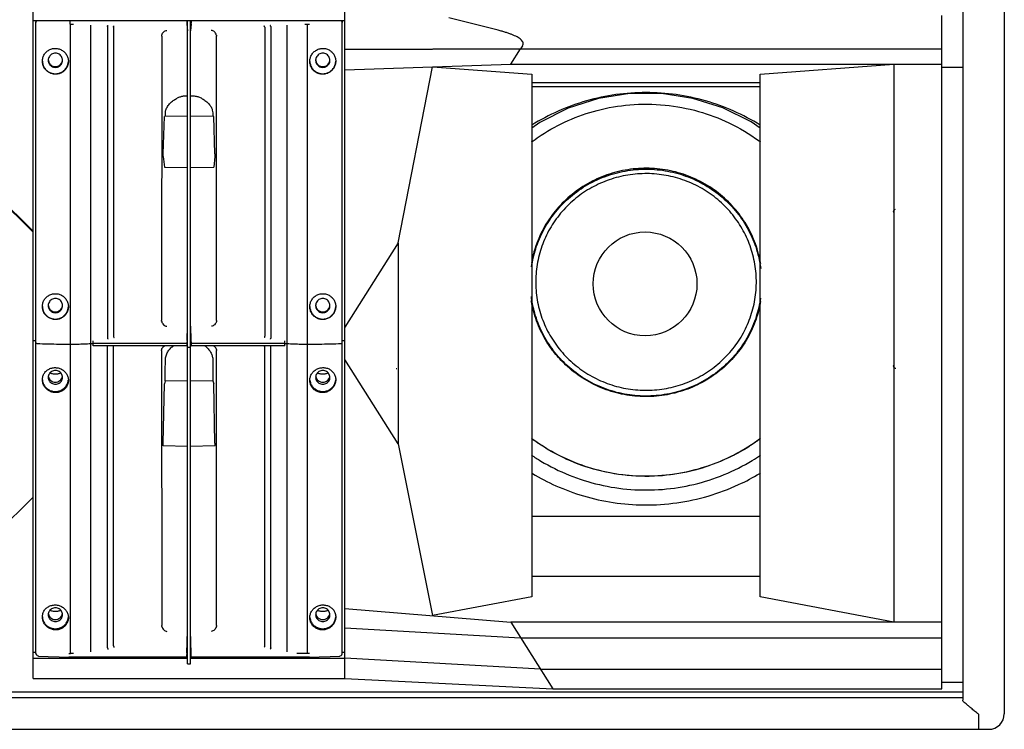
# Model space of a CAD drawing. Extents: x 4242 to 6774, y 681 to 3331.
# Drawn here: x 4501 to 4880, y 1903 to 2176 of the extents above; entities that cross this region are included whole.
import ezdxf

# ---------------------------------------------------------------- set-up
doc = ezdxf.new("R2010")
doc.units = 0
doc.header["$MEASUREMENT"] = 0
doc.layers.get('0').update_dxf_attribs({"linetype": 'CONTINUOUS'})
doc.layers.add('OBJECT', color=1, linetype='CONTINUOUS')

msp = doc.modelspace()

# ---------------------------------------------------------------- linework, layer by layer
at = {"color": 1, "linetype": 'Continuous'}
for p, q in [((4880.44, 2402.9), (4880.44, 1908.57)), ((4506.44, 1922.17), (4506.44, 2390.77)), ((4864.44, 2392.09), (4864.44, 1913.85)), ((4626.44, 1922.17), (4626.44, 2385.5)), ((4856.44, 1918.17), (4856.44, 2177.58)), ((4626.44, 2175.51), (4506.44, 2175.51)), ((4507.44, 1931.83), (4507.44, 2174.95)), ((4520.49, 2175.33), (4520.49, 2174.29)), ((4520.8, 1931.77), (4520.8, 2174.29)), ((4528.62, 1932.49), (4528.62, 2173.94)), ((4535, 2173.36), (4535, 2053.46)), ((4537.33, 2173.13), (4537.33, 2054.01)), ((4565.62, 2175.33), (4565.62, 2174.68)), ((4565.62, 2174.24), (4565.84, 2171.77)), ((4565.84, 1927.77), (4565.84, 2175.51)), ((4567.04, 1927.77), (4567.04, 2175.51)), ((4567.26, 2174.24), (4567.04, 2171.77)), ((4567.26, 2175.33), (4567.26, 2174.68)), ((4595.55, 2173.13), (4595.55, 2054.01)), ((4597.88, 2173.36), (4597.88, 2053.46)), ((4604.26, 1932.49), (4604.26, 2173.94)), ((4612.08, 1931.77), (4612.08, 2174.29)), ((4625.44, 1931.83), (4625.44, 2174.95)), ((4685.45, 2171.94), (4666.49, 2176.76)), ((4555.92, 2169.7), (4555.83, 2060.16)), ((4577.05, 2060.16), (4576.96, 2169.7)), ((4432.32, 2166.92), (4506.44, 2094.11)), ((4432.73, 2166.92), (4506.44, 2094.5)), ((4694.84, 2165.94), (4694.14, 2164.84)), ((4694.14, 2164.84), (4626.44, 2164.55)), ((4626.44, 2164.55), (4694.14, 2164.84)), ((4690.33, 2158.81), (4694.14, 2164.84)), ((4694.14, 2164.84), (4856.44, 2164.84)), ((4694.14, 2164.84), (4856.44, 2164.84)), ((4626.44, 2156.73), (4690.33, 2158.81)), ((4690.33, 2158.81), (4856.44, 2158.81)), ((4786.44, 2154.97), (4837.94, 2158.81)), ((4837.94, 2158.81), (4837.94, 1943.87)), ((4646.94, 2090.06), (4660.15, 2157.82)), ((4660.15, 2157.82), (4698.44, 2154.97)), ((4698.44, 2154.97), (4698.44, 1953.67)), ((4786.44, 1953.67), (4786.44, 2154.97)), ((4864.44, 2157.63), (4856.44, 2157.63)), ((4698.44, 2151.86), (4786.44, 2151.86)), ((4565.84, 2146.59), (4565.37, 2146.59)), ((4567.51, 2146.59), (4567.04, 2146.59)), ((4786.44, 2150.08), (4698.44, 2150.08)), ((4748.36, 2147.55), (4736.14, 2147.52)), ((4760.44, 2145.7), (4748.36, 2147.55)), ((4556.48, 2124.29), (4556.93, 2138.71)), ((4565.84, 2138.88), (4556.93, 2138.72)), ((4556.93, 2138.71), (4556.93, 2138.72)), ((4575.95, 2138.72), (4567.04, 2138.88)), ((4575.95, 2138.72), (4575.95, 2138.71)), ((4576.4, 2124.29), (4575.95, 2138.71)), ((4701.57, 2136.4), (4698.44, 2134.16)), ((4556.47, 2123.31), (4556.91, 2119.17)), ((4576.4, 2123.31), (4575.97, 2119.17)), ((4556.91, 2119.17), (4565.84, 2119.01)), ((4556.91, 2119.17), (4556.91, 2119.17)), ((4567.04, 2119.01), (4575.97, 2119.17)), ((4575.97, 2119.17), (4575.97, 2119.17)), ((4646.94, 2090.06), (4626.44, 2057.58)), ((4646.94, 2090.06), (4646.94, 2012.61)), ((4565.71, 2052.36), (4565.84, 2057.95)), ((4567.04, 2057.95), (4567.17, 2052.36)), ((4506.44, 2052.34), (4507.44, 2052.34)), ((4529.55, 2050.34), (4529.55, 2052.23)), ((4565.7, 2050.7), (4565.7, 2051.85)), ((4567.18, 2051.85), (4567.18, 2050.7)), ((4603.33, 2050.34), (4603.33, 2052.23)), ((4625.44, 2052.34), (4626.44, 2052.34)), ((4565.7, 2051.27), (4529.55, 2051.27)), ((4535, 1933.99), (4535, 2049.97)), ((4537.33, 1934.75), (4537.33, 2049.98)), ((4555.83, 2048.49), (4555.92, 1942.54)), ((4565.84, 2050.48), (4565.71, 2050.34)), ((4567.04, 2049.71), (4565.84, 2049.71)), ((4567.17, 2050.34), (4567.04, 2050.48)), ((4603.33, 2051.27), (4567.18, 2051.27)), ((4576.96, 1942.54), (4577.05, 2048.49)), ((4595.55, 1934.75), (4595.55, 2049.98)), ((4597.88, 1933.99), (4597.88, 2049.97)), ((4646.94, 2012.61), (4626.44, 2045.09)), ((4646.25, 2041.59), (4646.45, 2041.66)), ((4838.63, 2041.59), (4838.43, 2041.66)), ((4557.25, 2036.84), (4556.93, 2035.69)), ((4557.25, 2036.84), (4565.84, 2037.01)), ((4567.04, 2037.01), (4575.63, 2036.84)), ((4575.63, 2036.84), (4575.95, 2035.69)), ((4556.48, 2012.77), (4556.93, 2035.66)), ((4576.4, 2012.77), (4575.95, 2035.66)), ((4565.84, 2011.57), (4556.47, 2011.82)), ((4576.41, 2011.82), (4567.04, 2011.57)), ((4646.94, 2012.61), (4660.15, 1946.38)), ((4433.43, 1920.33), (4506.44, 1992.05)), ((4698.44, 1984.68), (4786.44, 1984.68)), ((4698.44, 1961.63), (4786.44, 1961.63)), ((4698.44, 1953.67), (4660.15, 1946.38)), ((4837.94, 1943.87), (4786.44, 1953.67)), ((4626.44, 1949.19), (4690.33, 1943.87)), ((4856.44, 1943.87), (4690.33, 1943.87)), ((4690.33, 1943.87), (4706.56, 1918.17)), ((4565.62, 1931.96), (4565.84, 1940.49)), ((4567.26, 1931.96), (4567.04, 1940.49)), ((4626.44, 1941.62), (4694.14, 1937.83)), ((4565.64, 1930.76), (4565.84, 1936.31)), ((4567.24, 1930.76), (4567.04, 1936.31)), ((4694.14, 1937.83), (4856.44, 1937.83)), ((4506.44, 1932.31), (4507.44, 1932.31)), ((4507.44, 1931.83), (4507.46, 1931.65)), ((4507.46, 1931.65), (4507.6, 1931.29)), ((4507.6, 1931.29), (4507.88, 1931)), ((4507.88, 1931), (4508.25, 1930.83)), ((4508.25, 1930.83), (4508.4, 1930.81)), ((4565.62, 1930.4), (4520.07, 1930.4)), ((4565.62, 1930.77), (4565.62, 1931.39)), ((4565.62, 1930.4), (4565.62, 1930.43)), ((4565.69, 1932.31), (4565.84, 1932.31)), ((4567.04, 1932.31), (4567.19, 1932.31)), ((4567.26, 1930.77), (4567.26, 1931.39)), ((4567.26, 1930.43), (4567.26, 1930.4)), ((4612.81, 1930.4), (4567.26, 1930.4)), ((4624.47, 1930.81), (4624.68, 1930.85)), ((4624.68, 1930.85), (4625.04, 1931.03)), ((4625.04, 1931.03), (4625.31, 1931.33)), ((4625.31, 1931.33), (4625.43, 1931.71)), ((4625.43, 1931.71), (4625.44, 1931.83)), ((4625.44, 1932.31), (4626.44, 1932.31)), ((4506.44, 1929.97), (4565.84, 1929.97)), ((4565.84, 1927.77), (4567.04, 1927.77)), ((4567.04, 1929.97), (4626.44, 1929.97)), ((4701.77, 1925.76), (4626.44, 1929.97)), ((4701.77, 1925.76), (4856.44, 1925.76)), ((4506.44, 1922.17), (4626.44, 1922.17)), ((4626.44, 1922.17), (4706.56, 1918.17)), ((4856.44, 1920.78), (4864.44, 1920.78)), ((4268.44, 1917.01), (4864.44, 1917.01)), ((4706.56, 1918.17), (4856.44, 1918.17)), ((4268.44, 1914.88), (4864.44, 1914.88)), ((4870.44, 1908.4), (4870.44, 1902.57)), ((4258.44, 1902.57), (4874.44, 1902.57))]:
    msp.add_line(p, q, dxfattribs=at)
for points in [[(4736.14, 2147.52), (4724.07, 2145.61), (4712.45, 2141.88), (4701.57, 2136.4)], [(4786.44, 2134.15), (4782.98, 2136.6), (4772.08, 2142.02), (4760.44, 2145.7)], [(4706.63, 2139.38), (4706.64, 2139.37), (4706.65, 2139.37), (4706.66, 2139.36)], [(4508.4, 1930.81), (4512.11, 1930.59), (4516.36, 1930.44), (4520.07, 1930.4)], [(4612.81, 1930.4), (4616.57, 1930.44), (4620.81, 1930.59), (4624.47, 1930.81)]]:
    msp.add_lwpolyline(points, dxfattribs=at)
msp.add_arc((4874.44, 1908.57), 6, 270, 0, dxfattribs=at)
for points, start_tangent, end_tangent in [([(4507.56, 2175.37), (4507.47, 2175.15), (4507.44, 2174.89)], (-0.48131, -0.87655), (0.000022, -1)), ([(4507.44, 2174.95), (4507.45, 2175.11)], (0, 1), (0.165752, 0.986168)), ([(4507.45, 2175.11), (4507.5, 2175.29), (4507.59, 2175.47), (4507.62, 2175.52)], (0.165752, 0.986168), (0.566274, 0.824217)), ([(4507.66, 2175.52), (4507.56, 2175.37)], (-0.62458, -0.780961), (-0.48131, -0.87655)), ([(4520.49, 2174.29), (4520.6, 2174.29), (4520.7, 2174.29), (4520.8, 2174.29)], (0.999999, -0.001042), (0.999992, -0.004059)), ([(4520.8, 2174.29), (4520.9, 2174.29)], (0.999979, 0.006502), (0.999985, 0.005529)), ([(4520.9, 2174.29), (4521, 2174.29)], (0.999985, 0.005519), (0.99999, 0.004531)), ([(4521, 2174.29), (4521.3, 2174.29), (4521.61, 2174.29), (4521.91, 2174.29)], (0.999991, 0.004174), (0.999988, -0.004887)), ([(4535, 2173.36), (4535.04, 2173.57), (4535.12, 2173.73), (4535.21, 2173.81)], (-0.000003, 1), (0.962481, 0.271347)), ([(4537.33, 2173.13), (4537.37, 2173.35), (4537.46, 2173.51), (4537.58, 2173.59)], (0.000002, 1), (0.976957, 0.213435)), ([(4565.62, 2175.53), (4565.62, 2175.33)], (-0.054249, -0.998527), (0, -1)), ([(4565.62, 2174.68), (4565.62, 2174.47), (4565.62, 2174.24)], (0.000057, -1), (0.085537, -0.996335)), ([(4567.26, 2175.33), (4567.26, 2175.51)], (0, 1), (-0.037966, 0.999279)), ([(4567.26, 2174.24), (4567.26, 2174.47), (4567.26, 2174.68)], (0.087638, 0.996152), (0.000011, 1)), ([(4595.55, 2173.13), (4595.51, 2173.35), (4595.42, 2173.51), (4595.3, 2173.59)], (-0.000002, 1), (-0.975397, 0.220457)), ([(4597.88, 2173.36), (4597.83, 2173.57), (4597.75, 2173.73), (4597.67, 2173.81)], (-0.054499, 0.998514), (-0.968466, 0.249146)), ([(4610.97, 2174.29), (4611.27, 2174.3), (4611.57, 2174.29), (4611.88, 2174.29)], (0.999975, 0.007006), (0.999998, -0.002147)), ([(4611.88, 2174.29), (4611.98, 2174.29), (4612.08, 2174.29)], (0.999999, -0.001295), (1, -0.000492)), ([(4612.08, 2174.29), (4612.32, 2174.29), (4612.57, 2174.29), (4612.81, 2174.29)], (0.999997, -0.00264), (1, 0.000754)), ([(4625.29, 2175.42), (4625.22, 2175.51)], (-0.52587, 0.850565), (-0.623606, 0.781739)), ([(4625.26, 2175.52), (4625.29, 2175.47), (4625.4, 2175.23), (4625.43, 2175.05)], (0.566936, -0.823762), (0.104204, -0.994556)), ([(4625.44, 2174.89), (4625.43, 2175.02), (4625.41, 2175.15), (4625.36, 2175.28), (4625.29, 2175.42)], (0.000013, 1), (-0.52587, 0.850565)), ([(4625.43, 2175.05), (4625.44, 2174.95)], (0.104204, -0.994556), (0, -1)), ([(4555.92, 2169.7), (4555.92, 2169.84), (4555.93, 2169.97), (4555.95, 2170.1)], (0.000769, 1), (0.193341, 0.981132)), ([(4555.95, 2170.1), (4556.22, 2170.78), (4556.68, 2171.33), (4557.27, 2171.69), (4557.91, 2171.85)], (0.193341, 0.981132), (0.996362, 0.08522)), ([(4576.92, 2170.1), (4576.66, 2170.79), (4576.19, 2171.33), (4575.61, 2171.69), (4574.97, 2171.85)], (-0.193341, 0.981132), (-0.99634, 0.085473)), ([(4576.92, 2170.1), (4576.95, 2169.97), (4576.96, 2169.84), (4576.96, 2169.7)], (0.193341, -0.981132), (0.000769, -1)), ([(4694.84, 2165.94), (4695.08, 2166.53), (4695.06, 2167.15), (4694.77, 2167.78), (4694.25, 2168.35), (4693.57, 2168.88), (4692.76, 2169.37), (4691.84, 2169.83), (4690.8, 2170.27), (4689.64, 2170.7), (4688.37, 2171.12), (4686.97, 2171.53), (4685.45, 2171.94)], (0.533778, 0.845625), (-0.969164, 0.246418)), ([(4509.94, 2160.04), (4510.14, 2161.42), (4510.72, 2162.7), (4511.65, 2163.76), (4512.85, 2164.52), (4514.22, 2164.91), (4515.64, 2164.9), (4517.02, 2164.49), (4518.21, 2163.72), (4519.15, 2162.64), (4519.74, 2161.35), (4519.94, 2159.96)], (0, 1), (0, -1)), ([(4517.69, 2160.37), (4517.58, 2161.11), (4517.26, 2161.83), (4516.74, 2162.43), (4516.08, 2162.86), (4515.33, 2163.08), (4514.55, 2163.07), (4513.8, 2162.86), (4513.13, 2162.43), (4512.61, 2161.83), (4512.29, 2161.11), (4512.19, 2160.37)], (0, 1), (0, -1)), ([(4612.94, 2159.96), (4613.14, 2161.35), (4613.73, 2162.64), (4614.66, 2163.72), (4615.86, 2164.49), (4617.23, 2164.9), (4618.65, 2164.91), (4620.03, 2164.52), (4621.22, 2163.77), (4622.16, 2162.7), (4622.74, 2161.42), (4622.94, 2160.04)], (0, 1), (0, -1)), ([(4620.69, 2160.37), (4620.58, 2161.11), (4620.26, 2161.83), (4619.74, 2162.43), (4619.08, 2162.86), (4618.33, 2163.08), (4617.55, 2163.07), (4616.8, 2162.86), (4616.13, 2162.43), (4615.61, 2161.83), (4615.29, 2161.11), (4615.19, 2160.37)], (0, 1), (0, -1)), ([(4509.94, 2160.04), (4510.14, 2158.74), (4510.73, 2157.45), (4511.67, 2156.38), (4512.86, 2155.62), (4514.23, 2155.22), (4515.65, 2155.22), (4517.02, 2155.62), (4518.21, 2156.38), (4519.15, 2157.45), (4519.74, 2158.74), (4519.94, 2159.96)], (0.01977, -0.999805), (0.037087, 0.999312)), ([(4519.94, 2159.96), (4519.74, 2158.56), (4519.15, 2157.27), (4518.22, 2156.2), (4517.02, 2155.44), (4515.65, 2155.05), (4514.23, 2155.06), (4512.85, 2155.48), (4511.65, 2156.27), (4510.72, 2157.36), (4510.14, 2158.65), (4509.94, 2160.04)], (0, -1), (0, 1)), ([(4512.19, 2160.53), (4512.36, 2159.73)], (0.049049, -0.998796), (0.343104, -0.939298)), ([(4512.19, 2160.37), (4512.29, 2159.62), (4512.62, 2158.9), (4513.14, 2158.3), (4513.8, 2157.87), (4514.55, 2157.66), (4515.33, 2157.66), (4516.08, 2157.88), (4516.74, 2158.3), (4517.27, 2158.91), (4517.59, 2159.62), (4517.69, 2160.37)], (0, -1), (0, 1)), ([(4512.36, 2159.73), (4512.83, 2158.9), (4513.56, 2158.29), (4514.46, 2157.97), (4515.42, 2157.97), (4516.31, 2158.29), (4517.05, 2158.9), (4517.52, 2159.73)], (0.343104, -0.939298), (0.343104, 0.939298)), ([(4517.52, 2159.73), (4517.69, 2160.53)], (0.343104, 0.939298), (0.049119, 0.998793)), ([(4612.94, 2159.96), (4613.14, 2158.74), (4613.73, 2157.45), (4614.67, 2156.38), (4615.86, 2155.62), (4617.23, 2155.22), (4618.65, 2155.22), (4620.02, 2155.62), (4621.21, 2156.38), (4622.15, 2157.45), (4622.74, 2158.74), (4622.94, 2160.04)], (0.037087, -0.999312), (0.01977, 0.999805)), ([(4622.94, 2160.04), (4622.74, 2158.65), (4622.16, 2157.36), (4621.23, 2156.27), (4620.03, 2155.48), (4618.66, 2155.06), (4617.24, 2155.05), (4615.86, 2155.44), (4614.67, 2156.2), (4613.73, 2157.27), (4613.14, 2158.56), (4612.94, 2159.96)], (0, -1), (0, 1)), ([(4615.19, 2160.53), (4615.36, 2159.73)], (0.049049, -0.998796), (0.343104, -0.939298)), ([(4615.19, 2160.37), (4615.29, 2159.62), (4615.62, 2158.9), (4616.14, 2158.3), (4616.8, 2157.87), (4617.55, 2157.66), (4618.33, 2157.66), (4619.08, 2157.88), (4619.74, 2158.3), (4620.27, 2158.91), (4620.59, 2159.62), (4620.69, 2160.37)], (0, -1), (0, 1)), ([(4615.36, 2159.73), (4615.83, 2158.9), (4616.56, 2158.29), (4617.46, 2157.97), (4618.42, 2157.97), (4619.31, 2158.29), (4620.05, 2158.9), (4620.52, 2159.73)], (0.343104, -0.939298), (0.343104, 0.939298)), ([(4620.52, 2159.73), (4620.69, 2160.53)], (0.343104, 0.939298), (0.049119, 0.998793)), ([(4565.37, 2146.59), (4564.15, 2146.49), (4562.98, 2146.21), (4561.87, 2145.74)], (-1, 0), (-0.887489, -0.460829)), ([(4571.46, 2145.56), (4570.25, 2146.12), (4568.94, 2146.47), (4567.51, 2146.59)], (-0.86473, 0.502236), (-1, 0.000001)), ([(4786.44, 2135.36), (4776.23, 2140.78), (4765.35, 2144.73), (4754.01, 2147.13), (4742.44, 2147.94), (4730.87, 2147.13), (4719.53, 2144.73), (4708.65, 2140.78), (4698.44, 2135.36)], (-0.848105, 0.529829), (-0.848105, -0.529829)), ([(4557.32, 2140.17), (4557.6, 2141.48), (4558.39, 2142.91), (4559.43, 2144.1), (4560.61, 2145.04), (4561.87, 2145.74)], (0.015297, 0.999883), (0.907638, 0.419754)), ([(4571.46, 2145.56), (4572.91, 2144.62), (4574.05, 2143.53), (4574.88, 2142.37), (4575.38, 2141.21), (4575.56, 2140.17)], (0.888453, -0.458967), (0.015297, -0.999883)), ([(4698.95, 2129.36), (4702.04, 2131.49), (4712.41, 2137.13), (4723.67, 2141.07), (4736.14, 2143.21), (4749.77, 2143.11), (4762.67, 2140.67), (4774.34, 2136.27), (4786.01, 2129.3)], (0.808161, 0.588962), (0.80734, -0.590087)), ([(4557.3, 2138.71), (4557.3, 2139.14), (4557.32, 2140.17)], (0.013647, 0.999907), (0.015297, 0.999883)), ([(4575.56, 2140.17), (4575.58, 2139.14), (4575.58, 2138.71)], (0.015297, -0.999883), (0.013647, -0.999907)), ([(4698.31, 2128.89), (4698.95, 2129.36)], (0.801679, 0.597755), (0.808161, 0.588962)), ([(4786.01, 2129.3), (4786.3, 2129.09), (4786.45, 2128.98)], (0.80734, -0.590087), (0.802925, -0.59608)), ([(4556.47, 2123.31), (4556.47, 2123.37), (4556.47, 2123.49), (4556.47, 2123.66), (4556.47, 2123.86), (4556.47, 2124.05), (4556.47, 2124.2), (4556.48, 2124.29)], (-0.105208, 0.99445), (0.031388, 0.999507)), ([(4576.4, 2124.29), (4576.41, 2124.2), (4576.41, 2124.05), (4576.41, 2123.86), (4576.41, 2123.66), (4576.41, 2123.49), (4576.41, 2123.37), (4576.4, 2123.31)], (0.031388, -0.999507), (-0.105208, -0.99445)), ([(4786.63, 2081.92), (4785.82, 2085.7), (4783.04, 2093.34), (4778.88, 2100.35), (4773.47, 2106.5), (4767.01, 2111.56), (4759.71, 2115.37), (4751.83, 2117.8), (4743.62, 2118.76), (4735.38, 2118.22), (4727.37, 2116.21), (4719.88, 2112.78), (4713.15, 2108.06), (4707.43, 2102.21), (4702.89, 2095.42), (4699.71, 2087.93), (4698.29, 2082.15)], (-0.165171, 0.986265), (-0.170692, -0.985324)), ([(4698.37, 2080.75), (4699.97, 2087.77), (4703.14, 2095.21), (4707.65, 2101.96), (4713.34, 2107.78), (4720.02, 2112.47), (4727.47, 2115.87), (4735.42, 2117.87), (4743.61, 2118.4), (4751.77, 2117.45), (4759.6, 2115.04), (4766.86, 2111.25), (4773.28, 2106.22), (4778.65, 2100.12), (4782.78, 2093.15), (4785.55, 2085.55), (4786.6, 2080.08)], (0.140802, 0.990038), (0.125317, -0.992117)), ([(4747.48, 2116.41), (4740.07, 2116.64), (4732.74, 2115.61), (4725.7, 2113.33), (4719.17, 2109.9), (4713.35, 2105.4), (4708.41, 2099.97), (4704.51, 2093.79), (4701.76, 2087.03), (4700.24, 2079.9)], (-0.993193, 0.116476), (-0.120615, -0.992699)), ([(4784.64, 2070.01), (4784.87, 2077.28), (4783.82, 2084.48), (4781.5, 2091.4), (4778, 2097.81), (4773.42, 2103.53), (4767.9, 2108.39), (4761.61, 2112.22), (4754.73, 2114.93), (4747.48, 2116.41)], (0.120615, 0.992699), (-0.993193, 0.116476)), ([(4837.85, 2101.74), (4837.8, 2102.11), (4837.91, 2102.48), (4838.15, 2102.78), (4838.49, 2102.96)], (-0.304445, 0.95253), (0.95264, 0.304099)), ([(4700.24, 2079.9), (4700.01, 2072.63), (4701.06, 2065.43), (4703.37, 2058.51), (4706.87, 2052.1), (4711.45, 2046.38), (4716.98, 2041.52), (4723.27, 2037.69), (4730.15, 2034.98), (4737.4, 2033.5)], (-0.120615, -0.992699), (0.993193, -0.116476)), ([(4509.94, 2065.52), (4510.14, 2066.9), (4510.72, 2068.18), (4511.65, 2069.24), (4512.85, 2070), (4514.22, 2070.39), (4515.64, 2070.38), (4517.02, 2069.97), (4518.21, 2069.2), (4519.15, 2068.12), (4519.74, 2066.83), (4519.94, 2065.43)], (0, 1), (0, -1)), ([(4517.69, 2065.84), (4517.58, 2066.59), (4517.26, 2067.31), (4516.74, 2067.91), (4516.08, 2068.34), (4515.33, 2068.55), (4514.55, 2068.55), (4513.8, 2068.33), (4513.13, 2067.91), (4512.61, 2067.3), (4512.29, 2066.59), (4512.19, 2065.84)], (0, 1), (0, -1)), ([(4612.94, 2065.43), (4613.14, 2066.83), (4613.73, 2068.12), (4614.66, 2069.2), (4615.86, 2069.97), (4617.23, 2070.38), (4618.65, 2070.39), (4620.03, 2070), (4621.22, 2069.24), (4622.16, 2068.18), (4622.74, 2066.9), (4622.94, 2065.52)], (0, 1), (0, -1)), ([(4620.69, 2065.84), (4620.58, 2066.59), (4620.26, 2067.31), (4619.74, 2067.91), (4619.08, 2068.34), (4618.33, 2068.55), (4617.55, 2068.55), (4616.8, 2068.33), (4616.13, 2067.91), (4615.61, 2067.3), (4615.29, 2066.59), (4615.19, 2065.84)], (0, 1), (0, -1)), ([(4707.2, 2047.63), (4706, 2049.2), (4701.84, 2056.21), (4699.06, 2063.86), (4698.25, 2067.63)], (-0.623838, 0.781553), (-0.165171, 0.986265)), ([(4786.51, 2068.65), (4784.9, 2061.63), (4781.74, 2054.19), (4777.23, 2047.44), (4771.54, 2041.63), (4764.86, 2036.94), (4757.41, 2033.53), (4749.46, 2031.53), (4741.26, 2031), (4733.11, 2031.95), (4725.27, 2034.36), (4718.02, 2038.15), (4711.6, 2043.18), (4706.23, 2049.28), (4702.09, 2056.25), (4699.33, 2063.85), (4698.28, 2069.32)], (-0.140802, -0.990038), (-0.125317, 0.992117)), ([(4786.59, 2067.4), (4785.17, 2061.62), (4781.99, 2054.13), (4777.45, 2047.35), (4771.72, 2041.49), (4765, 2036.77), (4757.51, 2033.35), (4749.5, 2031.33), (4741.26, 2030.8), (4733.05, 2031.76), (4725.17, 2034.19), (4717.87, 2038), (4711.41, 2043.06), (4707.2, 2047.63)], (-0.170692, -0.985324), (-0.623838, 0.781553)), ([(4737.4, 2033.5), (4744.81, 2033.27), (4752.14, 2034.3), (4759.18, 2036.58), (4765.71, 2040.01), (4771.53, 2044.51), (4776.47, 2049.94), (4780.37, 2056.12), (4783.12, 2062.88), (4784.64, 2070.01)], (0.993193, -0.116476), (0.120615, 0.992699)), ([(4519.94, 2065.43), (4519.74, 2064.04), (4519.15, 2062.75), (4518.22, 2061.68), (4517.02, 2060.92), (4515.65, 2060.53), (4514.23, 2060.54), (4512.85, 2060.96), (4511.65, 2061.74), (4510.72, 2062.84), (4510.14, 2064.13), (4509.94, 2065.52)], (0, -1), (0, 1)), ([(4509.94, 2065.52), (4510.14, 2064.22), (4510.73, 2062.93), (4511.67, 2061.86), (4512.86, 2061.09), (4514.23, 2060.69), (4515.65, 2060.69), (4517.02, 2061.09), (4518.21, 2061.86), (4519.15, 2062.93), (4519.74, 2064.22), (4519.94, 2065.44)], (0.01977, -0.999805), (0.037087, 0.999312)), ([(4512.19, 2066.01), (4512.36, 2065.21)], (0.049049, -0.998796), (0.343104, -0.939298)), ([(4512.19, 2065.84), (4512.29, 2065.1), (4512.62, 2064.38), (4513.14, 2063.78), (4513.8, 2063.35), (4514.55, 2063.14), (4515.33, 2063.14), (4516.08, 2063.35), (4516.74, 2063.78), (4517.27, 2064.38), (4517.59, 2065.1), (4517.69, 2065.84)], (0, -1), (0, 1)), ([(4512.36, 2065.21), (4512.83, 2064.38), (4513.56, 2063.77), (4514.46, 2063.45), (4515.42, 2063.45), (4516.31, 2063.77), (4517.05, 2064.38), (4517.52, 2065.21)], (0.343104, -0.939298), (0.343104, 0.939298)), ([(4517.52, 2065.21), (4517.69, 2066.01)], (0.343104, 0.939298), (0.049119, 0.998793)), ([(4622.94, 2065.52), (4622.74, 2064.13), (4622.16, 2062.83), (4621.23, 2061.74), (4620.03, 2060.96), (4618.66, 2060.54), (4617.24, 2060.53), (4615.86, 2060.92), (4614.67, 2061.68), (4613.73, 2062.75), (4613.14, 2064.04), (4612.94, 2065.43)], (0, -1), (0, 1)), ([(4612.94, 2065.44), (4613.14, 2064.22), (4613.73, 2062.93), (4614.67, 2061.86), (4615.86, 2061.09), (4617.23, 2060.69), (4618.65, 2060.69), (4620.02, 2061.09), (4621.21, 2061.86), (4622.15, 2062.93), (4622.74, 2064.22), (4622.94, 2065.52)], (0.037087, -0.999312), (0.01977, 0.999805)), ([(4615.19, 2066.01), (4615.36, 2065.21)], (0.049049, -0.998796), (0.343104, -0.939298)), ([(4615.19, 2065.84), (4615.29, 2065.1), (4615.62, 2064.38), (4616.14, 2063.78), (4616.8, 2063.35), (4617.55, 2063.14), (4618.33, 2063.14), (4619.08, 2063.35), (4619.74, 2063.78), (4620.27, 2064.38), (4620.59, 2065.1), (4620.69, 2065.84)], (0, -1), (0, 1)), ([(4615.36, 2065.21), (4615.83, 2064.38), (4616.56, 2063.77), (4617.46, 2063.45), (4618.42, 2063.45), (4619.31, 2063.77), (4620.05, 2064.38), (4620.52, 2065.21)], (0.343104, -0.939298), (0.343104, 0.939298)), ([(4620.52, 2065.21), (4620.69, 2066.01)], (0.343104, 0.939298), (0.049119, 0.998793)), ([(4555.88, 2059.73), (4555.85, 2059.87), (4555.84, 2060.01), (4555.83, 2060.16)], (-0.215822, 0.976433), (0.000769, 1)), ([(4555.88, 2059.73), (4556.15, 2059.06), (4556.62, 2058.49), (4557.19, 2058.09), (4557.82, 2057.86)], (0.215822, -0.976433), (0.97792, -0.208982)), ([(4577, 2059.73), (4576.73, 2059.06), (4576.26, 2058.49), (4575.68, 2058.09), (4575.06, 2057.86)], (-0.215822, -0.976433), (-0.97792, -0.208982)), ([(4577.05, 2060.16), (4577.04, 2060.01), (4577.03, 2059.87), (4577, 2059.73)], (0.000769, -1), (-0.215822, -0.976433)), ([(4535, 2053.46), (4535.03, 2053.24), (4535.11, 2053.05), (4535.2, 2052.94)], (0, -1), (0.800324, -0.599568)), ([(4537.33, 2054.01), (4537.37, 2053.79), (4537.46, 2053.61), (4537.58, 2053.5)], (0.000002, -1), (0.871475, -0.49044)), ([(4565.71, 2052.36), (4565.7, 2052.25), (4565.7, 2052.06), (4565.7, 2051.85)], (-0.023674, -0.99972), (-0.000801, -1)), ([(4567.18, 2051.85), (4567.18, 2052.06), (4567.18, 2052.25), (4567.17, 2052.36)], (-0.000764, 1), (-0.02396, 0.999713)), ([(4595.55, 2054.01), (4595.51, 2053.79), (4595.42, 2053.61), (4595.3, 2053.5)], (-0.000002, -1), (-0.871475, -0.49044)), ([(4597.88, 2053.46), (4597.85, 2053.24), (4597.77, 2053.05), (4597.68, 2052.94)], (0, -1), (-0.800324, -0.599568)), ([(4507.84, 2051.25), (4507.63, 2051.27), (4507.44, 2051.34)], (-0.999241, 0.038961), (0, 1)), ([(4507.84, 2051.25), (4512.12, 2051.11), (4516.45, 2051.03), (4520.8, 2051.02)], (0.999241, -0.038961), (0.999997, 0.002277)), ([(4520.8, 2051.02), (4523.44, 2051.03), (4526.05, 2051.09), (4528.62, 2051.21)], (0.999988, -0.004911), (0.998435, 0.05592)), ([(4528.62, 2051.21), (4529.09, 2051.24), (4529.55, 2051.27)], (0.998331, 0.057747), (0.998052, 0.062393)), ([(4565.71, 2050.34), (4558.27, 2050.34), (4551.45, 2050.34), (4545.25, 2050.34), (4539.59, 2050.34), (4534.39, 2050.34), (4529.55, 2050.34)], (-1, 0), (-1, -0.000637)), ([(4535, 2049.97), (4535.03, 2050.17), (4535.11, 2050.31), (4535.17, 2050.35)], (0, 1), (0.942861, 0.333186)), ([(4537.33, 2049.98), (4537.37, 2050.18), (4537.46, 2050.32), (4537.51, 2050.35)], (0.000002, 1), (0.890016, 0.455928)), ([(4555.83, 2048.49), (4555.84, 2048.63), (4555.85, 2048.77), (4555.88, 2048.91)], (-0.000795, 1), (0.211684, 0.977338)), ([(4555.88, 2048.91), (4556.15, 2049.57), (4556.4, 2049.88)], (0.211684, 0.977338), (0.701445, 0.712723)), ([(4556.4, 2049.88), (4556.62, 2050.07), (4557.12, 2050.35)], (0.701445, 0.712723), (0.937462, 0.348087)), ([(4557.31, 2044.98), (4557.55, 2046.45), (4558.21, 2047.97), (4559.15, 2049.24), (4560.25, 2050.26), (4560.36, 2050.35)], (0.011124, 0.999938), (0.801926, 0.597423)), ([(4565.7, 2050.7), (4565.7, 2050.51), (4565.71, 2050.34)], (0.00079, -1), (0.698973, 0.715148)), ([(4567.17, 2050.34), (4567.18, 2050.51), (4567.18, 2050.7)], (0.887918, -0.460002), (0.00083, 1)), ([(4603.33, 2050.34), (4595.59, 2050.34), (4587, 2050.34), (4577.54, 2050.34), (4567.17, 2050.34)], (-1, 0.000591), (-1, 0)), ([(4572.49, 2050.37), (4572.9, 2050.04), (4574.05, 2048.86), (4574.88, 2047.57), (4575.39, 2046.24), (4575.57, 2044.98)], (0.80463, -0.593777), (0.011124, -0.999938)), ([(4576.48, 2049.88), (4576.26, 2050.07), (4575.75, 2050.35)], (-0.701445, 0.712723), (-0.937445, 0.348135)), ([(4577, 2048.91), (4576.73, 2049.57), (4576.48, 2049.88)], (-0.211684, 0.977338), (-0.701445, 0.712723)), ([(4577, 2048.91), (4577.03, 2048.77), (4577.04, 2048.63), (4577.05, 2048.49)], (0.211684, -0.977338), (-0.000795, -1)), ([(4595.55, 2049.98), (4595.51, 2050.18), (4595.42, 2050.32), (4595.37, 2050.35)], (-0.000002, 1), (-0.89075, 0.454494)), ([(4597.88, 2049.97), (4597.85, 2050.17), (4597.77, 2050.31), (4597.71, 2050.35)], (0, 1), (-0.940912, 0.338651)), ([(4603.33, 2051.27), (4603.79, 2051.24), (4604.26, 2051.21)], (0.998052, -0.062393), (0.998331, -0.057747)), ([(4604.26, 2051.21), (4606.83, 2051.09), (4609.44, 2051.03), (4612.08, 2051.02)], (0.998435, -0.05592), (0.999988, 0.004911)), ([(4612.08, 2051.02), (4616.43, 2051.03), (4620.75, 2051.11), (4625.04, 2051.25)], (0.999997, -0.002277), (0.999241, 0.038961)), ([(4625.04, 2051.25), (4625.25, 2051.27), (4625.44, 2051.34)], (0.999241, 0.038961), (0, 1)), ([(4557.25, 2036.92), (4557.25, 2037.93), (4557.26, 2039.01), (4557.26, 2040.12), (4557.27, 2041.27), (4557.28, 2042.46), (4557.3, 2043.69), (4557.31, 2044.98)], (0.000717, 1), (0.011124, 0.999938)), ([(4575.57, 2044.98), (4575.58, 2043.69), (4575.6, 2042.46), (4575.61, 2041.28), (4575.62, 2040.14), (4575.62, 2039.02), (4575.63, 2037.94), (4575.63, 2036.94)], (0.011124, -0.999938), (0.000756, -1)), ([(4509.94, 2037.3), (4510.14, 2038.63), (4510.72, 2039.85), (4511.65, 2040.85), (4512.85, 2041.55), (4514.22, 2041.91), (4515.64, 2041.87), (4517.02, 2041.46), (4518.21, 2040.71), (4519.15, 2039.66), (4519.74, 2038.41), (4519.94, 2037.07)], (0, 1), (0, -1)), ([(4517.69, 2038.18), (4517.58, 2038.9), (4517.26, 2039.59), (4516.74, 2040.18), (4516.08, 2040.59), (4515.33, 2040.8), (4514.55, 2040.8), (4513.8, 2040.59), (4513.13, 2040.17), (4512.61, 2039.59), (4512.29, 2038.9), (4512.19, 2038.18)], (0, 1), (0, -1)), ([(4612.94, 2037.07), (4613.14, 2038.41), (4613.73, 2039.66), (4614.66, 2040.71), (4615.86, 2041.46), (4617.23, 2041.87), (4618.65, 2041.91), (4620.03, 2041.56), (4621.22, 2040.85), (4622.16, 2039.85), (4622.74, 2038.63), (4622.94, 2037.3)], (0, 1), (0, -1)), ([(4620.69, 2038.18), (4620.58, 2038.9), (4620.26, 2039.59), (4619.74, 2040.18), (4619.08, 2040.59), (4618.33, 2040.8), (4617.55, 2040.8), (4616.8, 2040.59), (4616.13, 2040.17), (4615.61, 2039.59), (4615.29, 2038.9), (4615.19, 2038.18)], (0, 1), (0, -1)), ([(4838.49, 2041.64), (4838.15, 2041.83), (4837.91, 2042.13), (4837.8, 2042.49), (4837.85, 2042.87)], (-0.95264, 0.304099), (0.304445, 0.95253)), ([(4519.94, 2037.07), (4519.74, 2035.72), (4519.15, 2034.47), (4518.22, 2033.44), (4517.02, 2032.71), (4515.65, 2032.35), (4514.23, 2032.38), (4512.85, 2032.81), (4511.65, 2033.6), (4510.72, 2034.68), (4510.14, 2035.95), (4509.94, 2037.3)], (0, -1), (0, 1)), ([(4509.95, 2037.3), (4510.14, 2036.21), (4510.73, 2034.97), (4511.67, 2033.93), (4512.86, 2033.19), (4514.23, 2032.8), (4515.65, 2032.8), (4517.02, 2033.19), (4518.21, 2033.93), (4519.15, 2034.97), (4519.74, 2036.21), (4519.91, 2037.07)], (0.057252, -0.99836), (0.107177, 0.99424)), ([(4512.19, 2038.18), (4512.29, 2037.45), (4512.62, 2036.76), (4513.14, 2036.18), (4513.8, 2035.77), (4514.55, 2035.56), (4515.33, 2035.56), (4516.08, 2035.77), (4516.74, 2036.18), (4517.27, 2036.76), (4517.59, 2037.46), (4517.69, 2038.18)], (0, -1), (0, 1)), ([(4512.22, 2038.62), (4512.36, 2038.08)], (0.141767, -0.9899), (0.353173, -0.935558)), ([(4512.36, 2038.08), (4512.83, 2037.28), (4513.56, 2036.69), (4514.46, 2036.37), (4515.42, 2036.37), (4516.31, 2036.69), (4517.05, 2037.28), (4517.52, 2038.08)], (0.353173, -0.935558), (0.353173, 0.935558)), ([(4512.92, 2039.9), (4514.05, 2039.58), (4515.83, 2039.58), (4516.96, 2039.9)], (0.923781, -0.382921), (0.923794, 0.382891)), ([(4517.52, 2038.08), (4517.66, 2038.62)], (0.353173, 0.935558), (0.14197, 0.989871)), ([(4557.25, 2036.84), (4557.25, 2036.92)], (0.000465, 1), (0.000717, 1)), ([(4575.63, 2036.94), (4575.63, 2036.84)], (0.000756, -1), (0.000464, -1)), ([(4622.94, 2037.3), (4622.74, 2035.95), (4622.16, 2034.68), (4621.23, 2033.6), (4620.03, 2032.81), (4618.66, 2032.38), (4617.24, 2032.35), (4615.86, 2032.71), (4614.67, 2033.44), (4613.73, 2034.47), (4613.14, 2035.72), (4612.94, 2037.07)], (0, -1), (0, 1)), ([(4612.97, 2037.07), (4613.14, 2036.21), (4613.73, 2034.97), (4614.67, 2033.93), (4615.86, 2033.19), (4617.23, 2032.8), (4618.65, 2032.8), (4620.02, 2033.19), (4621.21, 2033.93), (4622.15, 2034.97), (4622.74, 2036.21), (4622.93, 2037.3)], (0.107177, -0.99424), (0.057252, 0.99836)), ([(4615.19, 2038.18), (4615.29, 2037.45), (4615.62, 2036.76), (4616.14, 2036.18), (4616.8, 2035.77), (4617.55, 2035.56), (4618.33, 2035.56), (4619.08, 2035.77), (4619.74, 2036.18), (4620.27, 2036.76), (4620.59, 2037.46), (4620.69, 2038.18)], (0, -1), (0, 1)), ([(4615.22, 2038.62), (4615.36, 2038.08)], (0.141767, -0.9899), (0.353173, -0.935558)), ([(4615.36, 2038.08), (4615.83, 2037.28), (4616.56, 2036.69), (4617.46, 2036.37), (4618.42, 2036.37), (4619.31, 2036.69), (4620.05, 2037.28), (4620.52, 2038.08)], (0.353173, -0.935558), (0.353173, 0.935558)), ([(4615.92, 2039.9), (4617.05, 2039.58), (4618.83, 2039.58), (4619.96, 2039.9)], (0.923781, -0.382921), (0.923794, 0.382891)), ([(4620.52, 2038.08), (4620.66, 2038.62)], (0.353173, 0.935558), (0.14197, 0.989871)), ([(4556.93, 2035.66), (4556.93, 2035.69)], (0.019773, 0.999804), (0.264746, 0.964318)), ([(4575.95, 2035.69), (4575.95, 2035.66)], (0.264746, -0.964318), (0.019773, -0.999804)), ([(4698.31, 2014.78), (4705.05, 2010.31), (4713.96, 2005.87), (4723.98, 2002.52), (4734.49, 2000.61), (4745.68, 2000.26), (4757.18, 2001.66), (4768.1, 2004.76), (4778.65, 2009.63), (4786.53, 2014.75)], (0.801699, -0.597729), (0.802109, 0.597177)), ([(4786.57, 2014.63), (4782.84, 2012.02), (4772.47, 2006.39), (4761.21, 2002.45), (4748.74, 2000.31), (4735.11, 2000.4), (4722.2, 2002.85), (4710.54, 2007.25), (4698.58, 2014.43), (4698.43, 2014.54)], (-0.801679, -0.597755), (-0.802925, 0.59608)), ([(4556.47, 2011.81), (4556.47, 2011.93), (4556.47, 2012.09), (4556.47, 2012.28), (4556.47, 2012.47), (4556.47, 2012.65), (4556.48, 2012.77)], (-0.990976, 0.134038), (0.019773, 0.999804)), ([(4576.4, 2012.77), (4576.41, 2012.65), (4576.41, 2012.47), (4576.41, 2012.28), (4576.41, 2012.09), (4576.41, 2011.93), (4576.41, 2011.81)], (0.019773, -0.999804), (-0.990976, -0.134038)), ([(4698.32, 2008.24), (4701.92, 2005.95), (4712.83, 2000.53), (4724.47, 1996.85), (4736.56, 1995.01), (4748.78, 1995.04), (4760.86, 1996.96), (4772.48, 2000.7), (4783.35, 2006.19), (4786.55, 2008.24)], (0.828917, -0.559371), (0.828979, 0.559279)), ([(4698.42, 2001.31), (4698.65, 2001.17)], (0.855053, -0.518541), (0.8567, -0.515815)), ([(4698.65, 2001.17), (4707.74, 1996.43), (4718.34, 1992.52), (4729.79, 1989.98), (4741.66, 1989.04), (4754.34, 1989.87), (4766.39, 1992.47), (4778.12, 1996.87), (4786.23, 2001.17)], (0.8567, -0.515815), (0.856759, 0.515716)), ([(4786.23, 2001.17), (4786.53, 2001.36)], (0.856759, 0.515716), (0.854553, 0.519364)), ([(4509.94, 1945.87), (4510.14, 1947.2), (4510.72, 1948.42), (4511.65, 1949.42), (4512.85, 1950.12), (4514.22, 1950.47), (4515.64, 1950.44), (4517.02, 1950.03), (4518.21, 1949.28), (4519.15, 1948.23), (4519.74, 1946.98), (4519.94, 1945.63)], (0, 1), (0, -1)), ([(4517.69, 1946.74), (4517.58, 1947.47), (4517.26, 1948.16), (4516.74, 1948.74), (4516.08, 1949.15), (4515.33, 1949.36), (4514.55, 1949.36), (4513.8, 1949.15), (4513.13, 1948.74), (4512.61, 1948.16), (4512.29, 1947.47), (4512.19, 1946.74)], (0, 1), (0, -1)), ([(4612.94, 1945.63), (4613.14, 1946.98), (4613.73, 1948.23), (4614.66, 1949.28), (4615.86, 1950.03), (4617.23, 1950.44), (4618.65, 1950.47), (4620.03, 1950.12), (4621.22, 1949.42), (4622.16, 1948.42), (4622.74, 1947.2), (4622.94, 1945.87)], (0, 1), (0, -1)), ([(4620.69, 1946.74), (4620.58, 1947.47), (4620.26, 1948.16), (4619.74, 1948.74), (4619.08, 1949.15), (4618.33, 1949.36), (4617.55, 1949.36), (4616.8, 1949.15), (4616.13, 1948.74), (4615.61, 1948.16), (4615.29, 1947.47), (4615.19, 1946.74)], (0, 1), (0, -1)), ([(4519.94, 1945.63), (4519.74, 1944.28), (4519.15, 1943.04), (4518.22, 1942), (4517.02, 1941.28), (4515.65, 1940.91), (4514.23, 1940.95), (4512.85, 1941.38), (4511.65, 1942.17), (4510.72, 1943.25), (4510.14, 1944.52), (4509.94, 1945.87)], (0, -1), (0, 1)), ([(4509.95, 1945.87), (4510.14, 1944.78), (4510.73, 1943.53), (4511.67, 1942.5), (4512.86, 1941.76), (4514.23, 1941.37), (4515.65, 1941.37), (4517.02, 1941.76), (4518.21, 1942.5), (4519.15, 1943.53), (4519.74, 1944.78), (4519.91, 1945.64)], (0.057252, -0.99836), (0.107177, 0.99424)), ([(4512.19, 1946.74), (4512.29, 1946.02), (4512.62, 1945.33), (4513.14, 1944.74), (4513.8, 1944.33), (4514.55, 1944.12), (4515.33, 1944.12), (4516.08, 1944.34), (4516.74, 1944.75), (4517.27, 1945.33), (4517.59, 1946.02), (4517.69, 1946.74)], (0, -1), (0, 1)), ([(4512.22, 1947.19), (4512.36, 1946.64)], (0.141767, -0.9899), (0.353173, -0.935558)), ([(4512.36, 1946.64), (4512.83, 1945.85), (4513.56, 1945.26), (4514.46, 1944.94), (4515.42, 1944.94), (4516.31, 1945.26), (4517.05, 1945.85), (4517.52, 1946.64)], (0.353173, -0.935558), (0.353173, 0.935558)), ([(4512.92, 1948.47), (4514.05, 1948.14), (4515.83, 1948.14), (4516.96, 1948.47)], (0.923781, -0.382921), (0.923794, 0.382891)), ([(4517.52, 1946.64), (4517.66, 1947.19)], (0.353173, 0.935558), (0.14197, 0.989871)), ([(4622.94, 1945.87), (4622.74, 1944.52), (4622.16, 1943.25), (4621.23, 1942.17), (4620.03, 1941.38), (4618.66, 1940.95), (4617.24, 1940.91), (4615.86, 1941.28), (4614.67, 1942), (4613.73, 1943.04), (4613.14, 1944.28), (4612.94, 1945.63)], (0, -1), (0, 1)), ([(4612.97, 1945.64), (4613.14, 1944.78), (4613.73, 1943.53), (4614.67, 1942.5), (4615.86, 1941.76), (4617.23, 1941.37), (4618.65, 1941.37), (4620.02, 1941.76), (4621.21, 1942.5), (4622.15, 1943.53), (4622.74, 1944.78), (4622.93, 1945.87)], (0.107177, -0.99424), (0.057252, 0.99836)), ([(4615.19, 1946.74), (4615.29, 1946.02), (4615.62, 1945.33), (4616.14, 1944.74), (4616.8, 1944.33), (4617.55, 1944.12), (4618.33, 1944.12), (4619.08, 1944.34), (4619.74, 1944.75), (4620.27, 1945.33), (4620.59, 1946.02), (4620.69, 1946.74)], (0, -1), (0, 1)), ([(4615.22, 1947.19), (4615.36, 1946.64)], (0.141767, -0.9899), (0.353173, -0.935558)), ([(4615.36, 1946.64), (4615.83, 1945.85), (4616.56, 1945.26), (4617.46, 1944.94), (4618.42, 1944.94), (4619.31, 1945.26), (4620.05, 1945.85), (4620.52, 1946.64)], (0.353173, -0.935558), (0.353173, 0.935558)), ([(4615.92, 1948.47), (4617.05, 1948.14), (4618.83, 1948.14), (4619.96, 1948.47)], (0.923781, -0.382921), (0.923794, 0.382891)), ([(4620.52, 1946.64), (4620.66, 1947.19)], (0.353173, 0.935558), (0.14197, 0.989871)), ([(4555.95, 1942.17), (4555.93, 1942.29), (4555.92, 1942.41), (4555.92, 1942.54)], (-0.209462, 0.977817), (-0.000795, 1)), ([(4555.95, 1942.17), (4556.22, 1941.51), (4556.69, 1940.93), (4557.27, 1940.49), (4557.91, 1940.21)], (0.209462, -0.977817), (0.958702, -0.284413)), ([(4576.92, 1942.17), (4576.66, 1941.51), (4576.19, 1940.93), (4575.61, 1940.49), (4574.97, 1940.21)], (-0.209462, -0.977817), (-0.958702, -0.284413)), ([(4576.96, 1942.54), (4576.96, 1942.41), (4576.95, 1942.29), (4576.92, 1942.17)], (-0.000795, -1), (-0.209462, -0.977817)), ([(4537.33, 1934.75), (4537.37, 1934.53), (4537.46, 1934.33), (4537.58, 1934.19)], (0.000002, -1), (0.787891, -0.615815)), ([(4595.55, 1934.75), (4595.51, 1934.53), (4595.42, 1934.33), (4595.3, 1934.19)], (-0.000002, -1), (-0.787891, -0.615815)), ([(4520.07, 1931.76), (4520.31, 1931.76), (4520.56, 1931.76), (4520.8, 1931.76)], (1, 0.00073), (0.999997, -0.002554)), ([(4521, 1931.76), (4520.9, 1931.76), (4520.8, 1931.76)], (-0.999999, 0.001253), (-1, 0.000476)), ([(4521.91, 1931.76), (4521.61, 1931.76), (4521.31, 1931.76), (4521, 1931.76)], (-0.999977, -0.006777), (-0.999998, 0.002076)), ([(4535, 1933.99), (4535.05, 1933.77), (4535.13, 1933.57), (4535.21, 1933.43)], (0.056996, -0.998374), (0.743849, -0.668348)), ([(4565.62, 1930.77), (4565.62, 1930.58), (4565.62, 1930.42)], (0, -1), (0.997861, -0.065379)), ([(4565.62, 1931.96), (4565.62, 1931.81), (4565.62, 1931.61), (4565.62, 1931.39)], (-0.025603, -0.999672), (0.000004, -1)), ([(4567.26, 1930.42), (4567.26, 1930.58), (4567.26, 1930.77)], (0.997861, 0.065379), (0, 1)), ([(4567.26, 1931.39), (4567.26, 1931.6), (4567.26, 1931.81), (4567.26, 1931.96)], (-0.000059, 1), (-0.025368, 0.999678)), ([(4597.88, 1933.99), (4597.83, 1933.77), (4597.75, 1933.57), (4597.67, 1933.43)], (-0.057014, -0.998373), (-0.74386, -0.668335)), ([(4608.03, 1931.84), (4607.94, 1931.84)], (-0.999982, 0.00597), (-0.999909, 0.013496)), ([(4610.97, 1931.76), (4610.59, 1931.77), (4610.25, 1931.78), (4609.93, 1931.79), (4609.65, 1931.8), (4609.38, 1931.81), (4609.14, 1931.82), (4608.92, 1931.83), (4608.72, 1931.83), (4608.53, 1931.84), (4608.35, 1931.84), (4608.19, 1931.84), (4608.03, 1931.84)], (-0.999596, 0.028427), (-1, -0.00058)), ([(4611.88, 1931.76), (4611.42, 1931.76), (4610.97, 1931.76)], (-0.99999, -0.004371), (-0.99999, 0.004382)), ([(4611.98, 1931.76), (4611.88, 1931.76)], (-0.999986, -0.005333), (-0.99999, -0.004378)), ([(4612.08, 1931.76), (4611.98, 1931.76)], (-0.99998, -0.006284), (-0.999986, -0.005344)), ([(4612.81, 1931.76), (4612.44, 1931.76), (4612.08, 1931.76)], (-1, -0.000001), (-0.999996, 0.002918)), ([(4865.08, 1912.88), (4864.6, 1913.35), (4864.44, 1913.85)], (-0.813175, 0.582019), (0, 1)), ([(4870.44, 1908.4), (4868.99, 1909.59), (4867.71, 1910.68), (4866.62, 1911.62), (4865.74, 1912.36), (4865.08, 1912.88)], (-0.780043, 0.625725), (-0.813175, 0.582019))]:
    msp.add_spline(points, degree=3, dxfattribs=dict(at, start_tangent=start_tangent, end_tangent=end_tangent))
at = {"layer": 'OBJECT', "color": 1}
msp.add_circle((4742.07, 2074.22), 20, dxfattribs=at)

doc.saveas('drawing.dxf')
